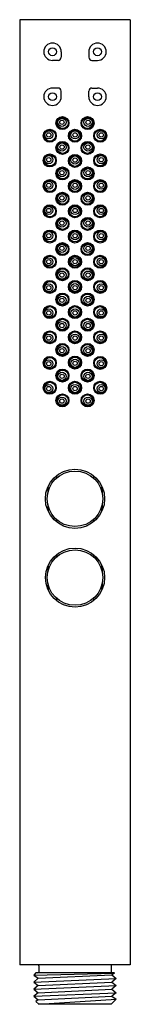
# Model space of a CAD drawing. Units: inches. Extents: x 2.26 to 3.36, y 43.85 to 53.69.
import ezdxf

# ---------------------------------------------------------------- set-up
doc = ezdxf.new("R2010")
doc.units = ezdxf.units.IN
doc.header["$LTSCALE"] = 0.64311
doc.header["$MEASUREMENT"] = 0
doc.layers.get('0').update_dxf_attribs({"linetype": 'CONTINUOUS'})
doc.layers.get('Defpoints').update_dxf_attribs({"linetype": 'CONTINUOUS'})
doc.styles.get("Standard").update_dxf_attribs({"font": 'txt', "width": 0.8})

msp = doc.modelspace()

# ---------------------------------------------------------------- linework, layer by layer
for p, q in [((3.3633, 53.6931), (2.2609, 53.6931)), ((2.2609, 53.6931), (2.2609, 44.2443)), ((3.3633, 53.6931), (3.3633, 44.2443)), ((2.6743, 53.3723), (2.6743, 53.3171)), ((2.9499, 53.3723), (2.9499, 53.3171)), ((2.6428, 53.2856), (2.5877, 53.2856)), ((2.9814, 53.2856), (3.0365, 53.2856)), ((2.6428, 53.0101), (2.5877, 53.0101)), ((2.6743, 52.9234), (2.6743, 52.9786)), ((2.9499, 52.9234), (2.9499, 52.9786)), ((2.9814, 53.0101), (3.0365, 53.0101)), ((2.6281, 49.1346), (2.6281, 49.1114)), ((2.9961, 49.1346), (2.9961, 49.1114)), ((2.5382, 49.014), (2.5519, 49.014)), ((2.5404, 49.014), (2.5404, 48.96)), ((2.5519, 49.014), (2.5519, 49)), ((3.0861, 49.014), (3.0723, 49.014)), ((3.0723, 49.014), (3.0723, 49)), ((3.0838, 49.014), (3.0838, 48.96)), ((2.5404, 48.8475), (2.5404, 48.7896)), ((3.0838, 48.8475), (3.0838, 48.7896)), ((2.5398, 48.7896), (2.5519, 48.7896)), ((2.5519, 48.7896), (2.5519, 48.8076)), ((3.0723, 48.7896), (3.0723, 48.8076)), ((3.0845, 48.7896), (3.0723, 48.7896)), ((2.6281, 48.6961), (2.6281, 48.6728)), ((2.9961, 48.6961), (2.9961, 48.6728)), ((2.6282, 48.3472), (2.6282, 48.324)), ((2.9962, 48.3472), (2.9962, 48.324)), ((2.5382, 48.2266), (2.5519, 48.2266)), ((2.5405, 48.2266), (2.5405, 48.1726)), ((2.5519, 48.2266), (2.5519, 48.2125)), ((3.0861, 48.2266), (3.0724, 48.2266)), ((3.0724, 48.2266), (3.0724, 48.2125)), ((3.0838, 48.2266), (3.0838, 48.1726)), ((2.5405, 48.0601), (2.5405, 48.0022)), ((3.0838, 48.0601), (3.0838, 48.0022)), ((2.5398, 48.0022), (2.5519, 48.0022)), ((2.5519, 48.0022), (2.5519, 48.0201)), ((3.0724, 48.0022), (3.0724, 48.0201)), ((3.0845, 48.0022), (3.0724, 48.0022)), ((2.6282, 47.9087), (2.6282, 47.8854)), ((2.9962, 47.9087), (2.9962, 47.8854)), ((3.3633, 44.2443), (2.2609, 44.2443)), ((2.4499, 44.2364), (2.4499, 44.1734)), ((3.1743, 44.2364), (3.1743, 44.1734)), ((2.4229, 44.1656), (2.4027, 44.1407)), ((2.4027, 44.1407), (3.205, 44.1624)), ((2.4027, 44.1407), (2.4455, 44.1109)), ((2.4455, 44.1109), (2.4027, 44.0735)), ((2.4027, 44.0735), (3.2215, 44.1092)), ((3.2019, 44.1656), (2.4229, 44.1656)), ((2.4455, 44.1109), (3.1787, 44.1447)), ((3.2215, 44.1092), (3.1786, 44.0731)), ((3.205, 44.1624), (3.1787, 44.1447)), ((3.1787, 44.1447), (3.2215, 44.1092)), ((3.2019, 44.1656), (3.205, 44.1624)), ((2.4027, 44.0735), (2.4454, 44.038)), ((2.4454, 44.038), (2.4027, 44.0021)), ((2.4027, 44.0021), (3.2215, 44.0378)), ((2.4027, 44.0021), (2.4454, 43.9665)), ((2.4454, 44.038), (3.1786, 44.0731)), ((2.4454, 43.9665), (3.1786, 44.0019)), ((3.1786, 44.0731), (3.2215, 44.0378)), ((3.2215, 44.0378), (3.1786, 44.0019)), ((3.1786, 44.0019), (3.2215, 43.9663)), ((2.4454, 43.9665), (2.4027, 43.9306)), ((2.4027, 43.9306), (3.2215, 43.9663)), ((2.4027, 43.9306), (2.4454, 43.8951)), ((2.4454, 43.8951), (3.1786, 43.9305)), ((2.4519, 43.8506), (3.2215, 43.9021)), ((3.2215, 43.9021), (3.1723, 43.8506)), ((3.2215, 43.9663), (3.1786, 43.9305)), ((3.1786, 43.9305), (3.2215, 43.9021)), ((2.4454, 43.8951), (2.4231, 43.8794)), ((2.4231, 43.8794), (2.4519, 43.8506)), ((3.1723, 43.8506), (2.4519, 43.8506))]:
    msp.add_line(p, q)
for centre, radius in [((2.5877, 53.3723), 0.0394), ((3.0365, 53.3723), 0.0394), ((2.5877, 52.9234), 0.0394), ((3.0365, 52.9234), 0.0394), ((2.6861, 52.6597), 0.065), ((2.6889, 52.6601), 0.0553), ((2.6822, 52.6678), 0.0412), ((2.6822, 52.6677), 0.0216), ((2.9381, 52.6597), 0.065), ((2.9353, 52.6601), 0.0553), ((2.942, 52.6678), 0.0412), ((2.942, 52.6677), 0.0216), ((2.5601, 52.5337), 0.065), ((2.563, 52.5341), 0.0553), ((2.5505, 52.5419), 0.0402), ((2.5505, 52.5417), 0.0216), ((2.8121, 52.5337), 0.065), ((2.8121, 52.5341), 0.0553), ((2.8123, 52.5419), 0.0412), ((2.8122, 52.5417), 0.0216), ((3.0641, 52.5337), 0.065), ((3.0612, 52.5341), 0.0553), ((3.0737, 52.5419), 0.0402), ((3.0737, 52.5417), 0.0216), ((2.6865, 52.4116), 0.065), ((2.6893, 52.4121), 0.0553), ((2.6826, 52.4198), 0.0412), ((2.9377, 52.4116), 0.065), ((2.9349, 52.4121), 0.0553), ((2.9416, 52.4198), 0.0412), ((2.6825, 52.4197), 0.0216), ((2.9417, 52.4197), 0.0216), ((2.5605, 52.2856), 0.065), ((2.5633, 52.2861), 0.0553), ((2.5509, 52.2938), 0.0402), ((2.5508, 52.2937), 0.0216), ((2.8121, 52.2817), 0.065), ((2.8121, 52.2822), 0.0553), ((2.8123, 52.2899), 0.0412), ((2.8122, 52.2898), 0.0216), ((3.0637, 52.2856), 0.065), ((3.0609, 52.2861), 0.0553), ((3.0733, 52.2938), 0.0402), ((3.0734, 52.2937), 0.0216), ((2.6861, 52.1557), 0.065), ((2.6889, 52.1562), 0.0553), ((2.6822, 52.1639), 0.0412), ((2.6822, 52.1638), 0.0216), ((2.9381, 52.1557), 0.065), ((2.9353, 52.1562), 0.0553), ((2.942, 52.1639), 0.0412), ((2.942, 52.1638), 0.0216), ((2.5601, 52.0297), 0.065), ((2.563, 52.0302), 0.0553), ((2.5505, 52.0379), 0.0402), ((2.8121, 52.0297), 0.065), ((2.8121, 52.0302), 0.0553), ((2.8123, 52.038), 0.0412), ((3.0641, 52.0297), 0.065), ((3.0612, 52.0302), 0.0553), ((3.0737, 52.0379), 0.0402), ((2.5505, 52.0378), 0.0216), ((2.6861, 51.9038), 0.065), ((2.8122, 52.0378), 0.0216), ((2.9381, 51.9038), 0.065), ((3.0737, 52.0378), 0.0216), ((2.6889, 51.9042), 0.0553), ((2.6822, 51.9119), 0.0412), ((2.6822, 51.9118), 0.0216), ((2.9353, 51.9042), 0.0553), ((2.942, 51.9119), 0.0412), ((2.942, 51.9118), 0.0216), ((2.5601, 51.7778), 0.065), ((2.563, 51.7782), 0.0553), ((2.5505, 51.786), 0.0402), ((2.5505, 51.7858), 0.0216), ((2.8121, 51.7778), 0.065), ((2.8121, 51.7782), 0.0553), ((2.8123, 51.786), 0.0412), ((2.8122, 51.7858), 0.0216), ((3.0641, 51.7778), 0.065), ((3.0612, 51.7782), 0.0553), ((3.0737, 51.786), 0.0402), ((3.0737, 51.7858), 0.0216), ((2.6861, 51.6518), 0.065), ((2.6889, 51.6522), 0.0553), ((2.6822, 51.66), 0.0412), ((2.6822, 51.6598), 0.0216), ((2.9381, 51.6518), 0.065), ((2.9353, 51.6522), 0.0553), ((2.942, 51.66), 0.0412), ((2.942, 51.6598), 0.0216), ((2.5601, 51.5258), 0.065), ((2.563, 51.5263), 0.0553), ((2.8121, 51.5258), 0.065), ((2.8121, 51.5263), 0.0553), ((2.8123, 51.534), 0.0412), ((3.0641, 51.5258), 0.065), ((3.0612, 51.5263), 0.0553), ((2.5505, 51.534), 0.0402), ((2.5505, 51.5338), 0.0216), ((2.8122, 51.5339), 0.0216), ((3.0737, 51.534), 0.0402), ((3.0737, 51.5338), 0.0216), ((2.6861, 51.3998), 0.065), ((2.6889, 51.4003), 0.0553), ((2.6822, 51.408), 0.0412), ((2.6822, 51.4079), 0.0216), ((2.9381, 51.3998), 0.065), ((2.9353, 51.4003), 0.0553), ((2.942, 51.408), 0.0412), ((2.942, 51.4079), 0.0216), ((2.5601, 51.2738), 0.065), ((2.563, 51.2734), 0.0553), ((2.5503, 51.2738), 0.0402), ((2.5505, 51.2738), 0.0216), ((2.8121, 51.2738), 0.065), ((2.8121, 51.2734), 0.0553), ((2.8123, 51.274), 0.0412), ((2.8122, 51.2742), 0.0216), ((3.0641, 51.2738), 0.065), ((3.0612, 51.2734), 0.0553), ((3.0739, 51.2738), 0.0402), ((3.0737, 51.2738), 0.0216), ((2.6861, 51.1478), 0.065), ((2.6889, 51.1474), 0.0553), ((2.9381, 51.1478), 0.065), ((2.9353, 51.1474), 0.0553), ((2.5601, 51.0219), 0.065), ((2.6822, 51.1397), 0.0412), ((2.6822, 51.1398), 0.0216), ((2.8121, 51.0219), 0.065), ((2.942, 51.1397), 0.0412), ((2.942, 51.1398), 0.0216), ((3.0641, 51.0219), 0.065), ((2.563, 51.0214), 0.0553), ((2.5505, 51.0137), 0.0402), ((2.5505, 51.0138), 0.0216), ((2.8121, 51.0214), 0.0553), ((2.8123, 51.0136), 0.0412), ((2.8122, 51.0138), 0.0216), ((3.0612, 51.0214), 0.0553), ((3.0737, 51.0137), 0.0402), ((3.0737, 51.0138), 0.0216), ((2.6861, 50.8959), 0.065), ((2.6889, 50.8954), 0.0553), ((2.6822, 50.8877), 0.0412), ((2.6822, 50.8878), 0.0216), ((2.9381, 50.8959), 0.065), ((2.9353, 50.8954), 0.0553), ((2.942, 50.8877), 0.0412), ((2.942, 50.8878), 0.0216), ((2.5601, 50.7699), 0.065), ((2.563, 50.7694), 0.0553), ((2.5505, 50.7617), 0.0402), ((2.8121, 50.7699), 0.065), ((2.8121, 50.7694), 0.0553), ((2.8123, 50.7617), 0.0412), ((3.0641, 50.7699), 0.065), ((3.0612, 50.7694), 0.0553), ((3.0737, 50.7617), 0.0402), ((2.5505, 50.7619), 0.0216), ((2.6861, 50.6439), 0.065), ((2.6889, 50.6435), 0.0553), ((2.8122, 50.7618), 0.0216), ((2.9381, 50.6439), 0.065), ((2.9353, 50.6435), 0.0553), ((3.0737, 50.7619), 0.0216), ((2.6822, 50.6357), 0.0412), ((2.6822, 50.6359), 0.0216), ((2.942, 50.6357), 0.0412), ((2.942, 50.6359), 0.0216), ((2.5601, 50.5179), 0.065), ((2.563, 50.5175), 0.0553), ((2.5505, 50.5097), 0.0402), ((2.5505, 50.5099), 0.0216), ((2.8121, 50.5179), 0.065), ((2.8121, 50.5175), 0.0553), ((2.8123, 50.5097), 0.0412), ((2.8122, 50.5099), 0.0216), ((3.0641, 50.5179), 0.065), ((3.0612, 50.5175), 0.0553), ((3.0737, 50.5097), 0.0402), ((3.0737, 50.5099), 0.0216), ((2.6861, 50.3919), 0.065), ((2.6889, 50.3915), 0.0553), ((2.6822, 50.3838), 0.0412), ((2.6822, 50.3839), 0.0216), ((2.9381, 50.3919), 0.065), ((2.9353, 50.3915), 0.0553), ((2.942, 50.3838), 0.0412), ((2.942, 50.3839), 0.0216), ((2.5605, 50.262), 0.065), ((2.5633, 50.2616), 0.0553), ((2.8121, 50.266), 0.065), ((2.8121, 50.2655), 0.0553), ((2.8123, 50.2577), 0.0412), ((3.0637, 50.262), 0.065), ((3.0609, 50.2616), 0.0553), ((2.5509, 50.2538), 0.0402), ((2.5508, 50.254), 0.0216), ((2.6865, 50.136), 0.065), ((2.8122, 50.2579), 0.0216), ((2.9377, 50.136), 0.065), ((3.0733, 50.2538), 0.0402), ((3.0734, 50.254), 0.0216), ((2.6893, 50.1356), 0.0553), ((2.6826, 50.1279), 0.0412), ((2.6825, 50.128), 0.0216), ((2.9349, 50.1356), 0.0553), ((2.9416, 50.1279), 0.0412), ((2.9417, 50.128), 0.0216), ((2.5601, 50.014), 0.065), ((2.563, 50.0135), 0.0553), ((2.5505, 50.0058), 0.0402), ((2.5505, 50.006), 0.0216), ((2.8121, 50.014), 0.065), ((2.8121, 50.0135), 0.0553), ((2.8123, 50.0058), 0.0412), ((2.8122, 50.0059), 0.0216), ((3.0641, 50.014), 0.065), ((3.0612, 50.0135), 0.0553), ((3.0737, 50.0058), 0.0402), ((3.0737, 50.006), 0.0216), ((2.6861, 49.888), 0.065), ((2.6889, 49.8875), 0.0553), ((2.6822, 49.8798), 0.0412), ((2.9381, 49.888), 0.065), ((2.9353, 49.8875), 0.0553), ((2.942, 49.8798), 0.0412), ((2.6822, 49.88), 0.0216), ((2.942, 49.88), 0.0216), ((2.8121, 48.9038), 0.2953), ((2.8121, 48.9038), 0.2774), ((2.8122, 48.1163), 0.2953), ((2.8122, 48.1163), 0.2774)]:
    msp.add_circle(centre, radius)
for centre, radius, start, end in [((2.5877, 53.3723), 0.0866, 0, 270), ((3.0365, 53.3723), 0.0866, 270, 180), ((2.6428, 53.3171), 0.0315, 270, 0), ((2.9814, 53.3171), 0.0315, 180, 270), ((2.5877, 52.9234), 0.0866, 90, 360), ((2.6428, 52.9786), 0.0315, 360, 90), ((2.9814, 52.9786), 0.0315, 90, 180), ((3.0365, 52.9234), 0.0866, 180, 90), ((2.442, 44.2364), 0.00787, 0, 90), ((3.1822, 44.2364), 0.00787, 90, 180), ((2.442, 44.1734), 0.00787, 270, 0), ((3.1822, 44.1734), 0.00787, 180, 270)]:
    msp.add_arc(centre, radius, start, end)

# ---------------------------------------------------------------- texts
at = {"layer": 'Defpoints'}
for tag, p, s in [('TRADENAME', (2.8082, 44.2462), 'SHIFT'), ('MODELNUMBER', (2.8082, 44.2478), 'K-21335T'), ('PRODUCT', (2.8082, 44.2445), 'HANDSHOWER')]:
    msp.add_attdef(tag, p, s, height=0.001, dxfattribs=at)

doc.saveas('drawing.dxf')
